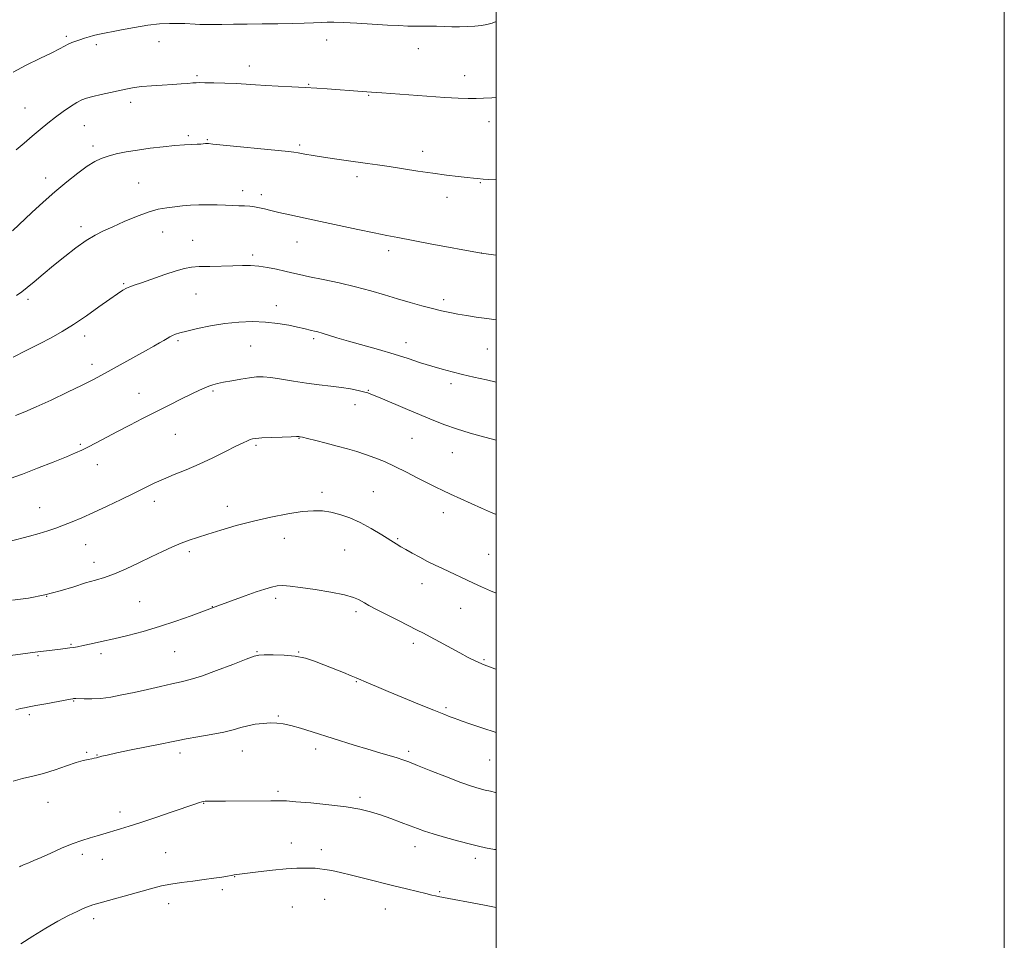
# Model space of a CAD drawing. Extents: x 2159800 to 2162700, y 352300 to 355200.
# Drawn here: x 2162313 to 2162700, y 353547 to 353910 of the extents above; entities that cross this region are included whole.
import ezdxf

# ---------------------------------------------------------------- set-up
doc = ezdxf.new("R2010")
doc.units = 0
doc.header["$MEASUREMENT"] = 0
for name, color, linetype, lineweight in [('32000', 7, 'Continuous', 0), ('DTM SPOT ELEVATION', 2, 'Continuous', 13), ('INDEX CONTOUR', 41, 'Continuous', 13), ('INTERMEDIATE CONTOUR', 44, 'Continuous', 0)]:
    doc.layers.add(name, color=color, linetype=linetype, lineweight=lineweight)

msp = doc.modelspace()

# ---------------------------------------------------------------- linework, layer by layer
at = {"layer": '32000', "flags": 128}
for points in [[(2159800, 352300), (2162700, 352300), (2162700, 355200), (2159800, 355200), (2159800, 352300)], [(2160000, 352500), (2162500, 352500), (2162500, 355000), (2160000, 355000), (2160000, 352500)]]:
    msp.add_lwpolyline(points, dxfattribs=at)
at = {"layer": 'DTM SPOT ELEVATION'}
for p in [(2162330.97, 353903.08, 1155.74), (2162342.69, 353899.86, 1156.34), (2162367.44, 353900.96, 1156.72), (2162433.31, 353901.68, 1156.58), (2162469.42, 353898.24, 1156.68), (2162402.88, 353891.49, 1157.42), (2162382.37, 353887.67, 1157.77), (2162487.71, 353887.63, 1157.38), (2162426.21, 353884.25, 1157.91), (2162449.89, 353879.83, 1158.1), (2162356.23, 353877.1, 1158.46), (2162314.65, 353874.87, 1157.09), (2162338.03, 353868.01, 1158.89), (2162497.25, 353869.5, 1158.62), (2162378.88, 353863.96, 1159.74), (2162341.45, 353860.01, 1159.59), (2162386.36, 353862.47, 1159.87), (2162422.72, 353860.32, 1159.74), (2162471.17, 353857.89, 1159.46), (2162445.24, 353847.86, 1160.41), (2162322.8, 353847.33, 1159.44), (2162359.33, 353845.37, 1161.08), (2162493.77, 353845.54, 1160.09), (2162400.26, 353842.37, 1161.49), (2162407.67, 353840.8, 1161.56), (2162480.76, 353839.77, 1160.55), (2162336.75, 353828.21, 1161.58), (2162368.79, 353826.07, 1162.8), (2162380.57, 353822.8, 1163.2), (2162421.63, 353822.2, 1162.78), (2162404.22, 353817.1, 1163.66), (2162457.75, 353818.69, 1162.44), (2162494.28, 353817.8, 1161.99), (2162353.54, 353805.79, 1163.85), (2162381.97, 353801.68, 1164.85), (2162315.81, 353799.61, 1162.35), (2162479.34, 353799.49, 1163.6), (2162413.53, 353797.15, 1165.4), (2162338.19, 353785.19, 1164.52), (2162374.81, 353783.33, 1166.24), (2162428.24, 353784.1, 1166.29), (2162464.63, 353782.52, 1165.39), (2162403.51, 353781.19, 1167), (2162496.54, 353780.07, 1164.94), (2162341.03, 353774.02, 1165.49), (2162359.52, 353762.61, 1167.23), (2162388.65, 353763.5, 1168.22), (2162449.7, 353763.73, 1167.91), (2162482.3, 353766.43, 1166.4), (2162444.45, 353758.06, 1168.62), (2162373.85, 353746.49, 1168.93), (2162422.49, 353744.9, 1170.06), (2162466.99, 353744.9, 1168.98), (2162336.37, 353742.46, 1167.8), (2162405.53, 353742.18, 1170.23), (2162482.78, 353739.19, 1168.87), (2162343.12, 353734.48, 1168.65), (2162451.72, 353723.9, 1171.05), (2162365.59, 353720.12, 1170.52), (2162431.54, 353723.62, 1171.53), (2162320.42, 353717.62, 1169.19), (2162394.24, 353718.1, 1171.38), (2162479.32, 353715.6, 1170.58), (2162416.7, 353705.48, 1172.79), (2162461.27, 353705.44, 1171.84), (2162338.52, 353703, 1170.82), (2162440.49, 353700.95, 1172.98), (2162379.36, 353700.32, 1172.34), (2162497.04, 353699.17, 1171.11), (2162341.86, 353696.12, 1171.44), (2162470.88, 353687.7, 1172.61), (2162323.2, 353682.68, 1172), (2162413.23, 353681.87, 1174.35), (2162359.83, 353680.61, 1172.96), (2162388.43, 353678.58, 1173.97), (2162486.08, 353677.92, 1172.77), (2162444.85, 353676.59, 1174.36), (2162332.8, 353663.84, 1173.86), (2162467.48, 353664.21, 1174.43), (2162319.79, 353659.3, 1174.15), (2162344.56, 353660.12, 1174.39), (2162373.57, 353660.95, 1174.92), (2162405.88, 353660.91, 1175.9), (2162422.31, 353660.74, 1175.93), (2162495.33, 353657.77, 1173.82), (2162445.08, 353649.09, 1176.1), (2162333.81, 353641.51, 1176.09), (2162480.37, 353638.89, 1175.75), (2162316.4, 353636.1, 1176.29), (2162414.38, 353635.51, 1177.85), (2162338.9, 353621.33, 1177.85), (2162342.99, 353620.28, 1177.93), (2162375.66, 353620.95, 1178.46), (2162400.19, 353621.77, 1178.74), (2162429, 353622.55, 1178.48), (2162465.58, 353621.68, 1177.67), (2162497.5, 353618.26, 1176.91), (2162414.27, 353605.92, 1179.72), (2162323.71, 353601.61, 1178.77), (2162385, 353601.18, 1180.06), (2162446.49, 353603.56, 1179.69), (2162351.97, 353597.8, 1179.52), (2162419.4, 353585.6, 1181.28), (2162337.21, 353581.11, 1180.38), (2162369.95, 353581.75, 1181.03), (2162431.25, 353582.93, 1181.46), (2162468.15, 353584.19, 1180.6), (2162345.02, 353579.11, 1180.7), (2162491.89, 353579.51, 1180.44), (2162397.15, 353572.33, 1182.05), (2162392.25, 353567.17, 1182.37), (2162477.82, 353566.45, 1181.83), (2162371.24, 353561.68, 1182.61), (2162432.53, 353563.41, 1182.88), (2162419.89, 353560.4, 1183.14), (2162456.49, 353559.61, 1182.79), (2162341.62, 353555.76, 1182.43)]:
    msp.add_point(p, dxfattribs=at)
at = {"layer": 'INDEX CONTOUR'}
for points in [[(2162500, 353846.609, 1160), (2162497.047, 353846.796, 1160), (2162494.973, 353846.936, 1160), (2162492.725, 353847.119, 1160), (2162491.131, 353847.271, 1160), (2162488.678, 353847.523, 1160), (2162485.086, 353847.916, 1160), (2162480.485, 353848.467, 1160), (2162475.11, 353849.191, 1160), (2162469.24, 353850.075, 1160), (2162457.952, 353851.867, 1160), (2162453.4, 353852.546, 1160), (2162449.367, 353853.104, 1160), (2162441.01, 353854.215, 1160), (2162436.485, 353854.843, 1160), (2162432.079, 353855.501, 1160), (2162428.073, 353856.16, 1160), (2162424.702, 353856.755, 1160), (2162422.187, 353857.211, 1160), (2162420.464, 353857.496, 1160), (2162418.323, 353857.753, 1160), (2162414.263, 353858.167, 1160), (2162392.57, 353860.334, 1160), (2162388.543, 353860.723, 1160), (2162386.809, 353860.874, 1160), (2162386.265, 353860.9, 1160), (2162385.979, 353860.891, 1160), (2162385.692, 353860.869, 1160), (2162384.756, 353860.773, 1160), (2162383.846, 353860.703, 1160), (2162382.416, 353860.623, 1160), (2162380.303, 353860.527, 1160), (2162377.41, 353860.366, 1160), (2162373.642, 353860.082, 1160), (2162369.014, 353859.635, 1160), (2162363.941, 353859.046, 1160), (2162358.944, 353858.355, 1160), (2162354.459, 353857.599, 1160), (2162350.583, 353856.798, 1160), (2162347.336, 353855.972, 1160), (2162344.643, 353855.085, 1160), (2162342.078, 353853.874, 1160), (2162339.125, 353852.025, 1160), (2162335.402, 353849.309, 1160), (2162331.07, 353845.877, 1160), (2162326.425, 353841.967, 1160), (2162321.752, 353837.823, 1160), (2162317.283, 353833.714, 1160), (2162309.728, 353826.616, 1160)], [(2162500, 353714.903, 1170), (2162497.765, 353715.859, 1170), (2162494.316, 353717.381, 1170), (2162490.199, 353719.223, 1170), (2162482.051, 353722.909, 1170), (2162479.014, 353724.305, 1170), (2162476.308, 353725.604, 1170), (2162473.227, 353727.173, 1170), (2162469.269, 353729.254, 1170), (2162464.756, 353731.602, 1170), (2162460.215, 353733.849, 1170), (2162456.063, 353735.707, 1170), (2162452.267, 353737.214, 1170), (2162448.685, 353738.487, 1170), (2162445.164, 353739.635, 1170), (2162441.518, 353740.731, 1170), (2162437.549, 353741.837, 1170), (2162433.21, 353742.979, 1170), (2162429.047, 353744.032, 1170), (2162425.755, 353744.841, 1170), (2162423.829, 353745.294, 1170), (2162422.961, 353745.477, 1170), (2162422.641, 353745.527, 1170), (2162422.344, 353745.549, 1170), (2162421.471, 353745.546, 1170), (2162419.407, 353745.488, 1170), (2162415.83, 353745.359, 1170), (2162411.601, 353745.187, 1170), (2162407.877, 353745.01, 1170), (2162405.517, 353744.852, 1170), (2162404.193, 353744.668, 1170), (2162403.284, 353744.396, 1170), (2162402.198, 353743.95, 1170), (2162400.471, 353743.139, 1170), (2162397.676, 353741.747, 1170), (2162393.552, 353739.659, 1170), (2162388.529, 353737.17, 1170), (2162383.206, 353734.675, 1170), (2162378.101, 353732.486, 1170), (2162373.401, 353730.583, 1170), (2162369.21, 353728.863, 1170), (2162365.518, 353727.208, 1170), (2162361.859, 353725.435, 1170), (2162357.653, 353723.349, 1170), (2162352.531, 353720.843, 1170), (2162346.964, 353718.171, 1170), (2162341.632, 353715.675, 1170), (2162337.067, 353713.624, 1170), (2162333.211, 353711.983, 1170), (2162329.856, 353710.644, 1170), (2162326.78, 353709.501, 1170), (2162323.692, 353708.463, 1170), (2162320.285, 353707.443, 1170), (2162316.375, 353706.377, 1170), (2162308.393, 353704.295, 1170)], [(2162500, 353582.98, 1180), (2162499.436, 353583.079, 1180), (2162495.835, 353583.736, 1180), (2162493.1, 353584.318, 1180), (2162489.904, 353585.122, 1180), (2162485.327, 353586.348, 1180), (2162480.088, 353587.802, 1180), (2162475.317, 353589.188, 1180), (2162471.813, 353590.3, 1180), (2162469.061, 353591.281, 1180), (2162466.214, 353592.36, 1180), (2162462.644, 353593.698, 1180), (2162458.585, 353595.177, 1180), (2162454.487, 353596.61, 1180), (2162450.599, 353597.848, 1180), (2162446.365, 353598.904, 1180), (2162441.026, 353599.828, 1180), (2162434.207, 353600.656, 1180), (2162427.074, 353601.348, 1180), (2162421.17, 353601.85, 1180), (2162417.49, 353602.126, 1180), (2162414.803, 353602.226, 1180), (2162411.322, 353602.221, 1180), (2162393.59, 353602.076, 1180), (2162389.711, 353602.065, 1180), (2162386.263, 353602.067, 1180), (2162385.499, 353602.031, 1180), (2162384.904, 353601.939, 1180), (2162384.27, 353601.768, 1180), (2162383.305, 353601.46, 1180), (2162381.419, 353600.826, 1180), (2162372.538, 353597.793, 1180), (2162366.187, 353595.634, 1180), (2162360.202, 353593.632, 1180), (2162355.603, 353592.146, 1180), (2162352.238, 353591.104, 1180), (2162345.344, 353589.02, 1180), (2162343.016, 353588.347, 1180), (2162340.254, 353587.572, 1180), (2162336.999, 353586.579, 1180), (2162333.234, 353585.24, 1180), (2162329.028, 353583.507, 1180), (2162324.799, 353581.627, 1180), (2162321.049, 353579.929, 1180), (2162318.172, 353578.666, 1180), (2162316.121, 353577.805, 1180), (2162314.739, 353577.241, 1180), (2162313.866, 353576.872, 1180), (2162313.325, 353576.618, 1180), (2162312.938, 353576.403, 1180), (2162312.553, 353576.163, 1180)]]:
    msp.add_polyline3d(points, dxfattribs=at)
at = {"layer": 'INTERMEDIATE CONTOUR'}
for points in [[(2162500, 353908.914, 1156), (2162498.513, 353908.334, 1156), (2162496.353, 353907.747, 1156), (2162494.256, 353907.431, 1156), (2162491.702, 353907.174, 1156), (2162488.76, 353906.97, 1156), (2162485.646, 353906.864, 1156), (2162482.544, 353906.88, 1156), (2162476.604, 353907.054, 1156), (2162473.814, 353907.086, 1156), (2162471.075, 353907.089, 1156), (2162468.305, 353907.107, 1156), (2162465.348, 353907.181, 1156), (2162461.81, 353907.328, 1156), (2162457.234, 353907.568, 1156), (2162445.283, 353908.242, 1156), (2162439.938, 353908.51, 1156), (2162436.212, 353908.633, 1156), (2162433.575, 353908.634, 1156), (2162431.161, 353908.56, 1156), (2162428.225, 353908.454, 1156), (2162424.495, 353908.332, 1156), (2162419.819, 353908.206, 1156), (2162414.17, 353908.089, 1156), (2162408.033, 353907.986, 1156), (2162402.023, 353907.903, 1156), (2162396.66, 353907.844, 1156), (2162392.109, 353907.806, 1156), (2162388.444, 353907.788, 1156), (2162385.664, 353907.788, 1156), (2162383.501, 353907.818, 1156), (2162381.613, 353907.89, 1156), (2162377.488, 353908.131, 1156), (2162374.827, 353908.213, 1156), (2162371.534, 353908.195, 1156), (2162367.572, 353907.985, 1156), (2162362.936, 353907.483, 1156), (2162357.745, 353906.647, 1156), (2162352.621, 353905.667, 1156), (2162343.314, 353903.781, 1156), (2162341.671, 353903.394, 1156), (2162339.928, 353902.905, 1156), (2162338.091, 353902.338, 1156), (2162336.291, 353901.755, 1156), (2162334.627, 353901.199, 1156), (2162333.097, 353900.636, 1156), (2162331.681, 353900.012, 1156), (2162330.25, 353899.25, 1156), (2162328.286, 353898.181, 1156), (2162325.17, 353896.616, 1156), (2162320.552, 353894.435, 1156), (2162315.164, 353891.813, 1156), (2162310.006, 353888.993, 1156)], [(2162500, 353878.995, 1158), (2162498.309, 353878.878, 1158), (2162495.036, 353878.718, 1158), (2162492.146, 353878.657, 1158), (2162489.037, 353878.671, 1158), (2162485.115, 353878.798, 1158), (2162479.79, 353879.09, 1158), (2162472.828, 353879.565, 1158), (2162455.032, 353880.888, 1158), (2162452.774, 353881.04, 1158), (2162449.19, 353881.257, 1158), (2162447.315, 353881.392, 1158), (2162433.588, 353882.461, 1158), (2162429.498, 353882.753, 1158), (2162424.903, 353883.025, 1158), (2162419.694, 353883.269, 1158), (2162414.325, 353883.502, 1158), (2162409.395, 353883.747, 1158), (2162405.299, 353884.016, 1158), (2162401.624, 353884.283, 1158), (2162397.754, 353884.515, 1158), (2162393.316, 353884.685, 1158), (2162388.906, 353884.795, 1158), (2162385.36, 353884.86, 1158), (2162383.236, 353884.887, 1158), (2162381.97, 353884.866, 1158), (2162380.719, 353884.777, 1158), (2162378.787, 353884.613, 1158), (2162376.075, 353884.395, 1158), (2162372.631, 353884.149, 1158), (2162368.584, 353883.897, 1158), (2162364.399, 353883.623, 1158), (2162360.62, 353883.303, 1158), (2162357.601, 353882.911, 1158), (2162354.93, 353882.415, 1158), (2162344.648, 353880.172, 1158), (2162341.326, 353879.41, 1158), (2162338.908, 353878.775, 1158), (2162337.011, 353878.07, 1158), (2162335.045, 353877.034, 1158), (2162332.558, 353875.48, 1158), (2162329.666, 353873.508, 1158), (2162326.62, 353871.289, 1158), (2162323.615, 353868.959, 1158), (2162320.611, 353866.504, 1158), (2162317.506, 353863.882, 1158), (2162314.272, 353861.097, 1158), (2162311.152, 353858.374, 1158)], [(2162500, 353816.972, 1162), (2162497.086, 353817.318, 1162), (2162494.125, 353817.7, 1162), (2162474.145, 353821.491, 1162), (2162461.41, 353823.88, 1162), (2162456.998, 353824.722, 1162), (2162452.11, 353825.715, 1162), (2162445.68, 353827.085, 1162), (2162430.891, 353830.281, 1162), (2162418.865, 353832.845, 1162), (2162414.528, 353833.809, 1162), (2162411.326, 353834.581, 1162), (2162408.934, 353835.186, 1162), (2162406.947, 353835.644, 1162), (2162405.022, 353835.974, 1162), (2162403.058, 353836.201, 1162), (2162401.016, 353836.349, 1162), (2162398.841, 353836.445, 1162), (2162393.566, 353836.61, 1162), (2162390.25, 353836.733, 1162), (2162386.668, 353836.83, 1162), (2162383.1, 353836.821, 1162), (2162379.764, 353836.653, 1162), (2162376.619, 353836.367, 1162), (2162373.566, 353836.029, 1162), (2162370.469, 353835.653, 1162), (2162367.089, 353835.042, 1162), (2162363.155, 353833.945, 1162), (2162358.541, 353832.222, 1162), (2162353.7, 353830.162, 1162), (2162349.228, 353828.167, 1162), (2162345.527, 353826.492, 1162), (2162342.225, 353824.828, 1162), (2162338.756, 353822.722, 1162), (2162334.709, 353819.858, 1162), (2162330.298, 353816.465, 1162), (2162325.895, 353812.904, 1162), (2162321.836, 353809.514, 1162), (2162318.319, 353806.537, 1162), (2162315.509, 353804.187, 1162), (2162313.395, 353802.547, 1162), (2162311.272, 353801.159, 1162)], [(2162500, 353791.499, 1164), (2162496.399, 353792.01, 1164), (2162492.228, 353792.604, 1164), (2162488.422, 353793.176, 1164), (2162484.962, 353793.76, 1164), (2162481.773, 353794.393, 1164), (2162478.57, 353795.124, 1164), (2162475.012, 353796.008, 1164), (2162470.851, 353797.087, 1164), (2162466.192, 353798.348, 1164), (2162461.232, 353799.771, 1164), (2162456.105, 353801.324, 1164), (2162450.677, 353802.937, 1164), (2162444.748, 353804.536, 1164), (2162438.292, 353806.044, 1164), (2162431.957, 353807.391, 1164), (2162426.56, 353808.506, 1164), (2162422.649, 353809.356, 1164), (2162419.695, 353810.046, 1164), (2162416.9, 353810.717, 1164), (2162413.657, 353811.457, 1164), (2162410.123, 353812.163, 1164), (2162406.646, 353812.673, 1164), (2162403.442, 353812.878, 1164), (2162400.193, 353812.862, 1164), (2162396.457, 353812.756, 1164), (2162387.321, 353812.576, 1164), (2162383.227, 353812.455, 1164), (2162380.168, 353812.237, 1164), (2162377.47, 353811.756, 1164), (2162374.179, 353810.818, 1164), (2162369.68, 353809.333, 1164), (2162360.433, 353806.145, 1164), (2162357.595, 353805.181, 1164), (2162355.858, 353804.562, 1164), (2162354.568, 353803.979, 1164), (2162353.116, 353803.136, 1164), (2162351.065, 353801.77, 1164), (2162348.019, 353799.623, 1164), (2162343.763, 353796.58, 1164), (2162338.795, 353793.084, 1164), (2162333.794, 353789.721, 1164), (2162329.25, 353786.917, 1164), (2162324.899, 353784.477, 1164), (2162320.295, 353782.046, 1164), (2162315.174, 353779.39, 1164), (2162310.018, 353776.764, 1164)], [(2162500, 353767.038, 1166), (2162496.284, 353767.87, 1166), (2162491.293, 353769.008, 1166), (2162486.819, 353770.048, 1166), (2162482.73, 353771.026, 1166), (2162478.791, 353772.045, 1166), (2162474.738, 353773.225, 1166), (2162470.331, 353774.653, 1166), (2162465.423, 353776.286, 1166), (2162459.889, 353778.047, 1166), (2162453.736, 353779.851, 1166), (2162441.89, 353783.173, 1166), (2162437.41, 353784.49, 1166), (2162431.585, 353786.277, 1166), (2162429.863, 353786.763, 1166), (2162428.585, 353787.079, 1166), (2162427.448, 353787.342, 1166), (2162424.388, 353788.072, 1166), (2162421.876, 353788.637, 1166), (2162418.407, 353789.355, 1166), (2162414.144, 353790.077, 1166), (2162409.339, 353790.622, 1166), (2162404.21, 353790.833, 1166), (2162398.845, 353790.662, 1166), (2162393.297, 353790.091, 1166), (2162387.706, 353789.147, 1166), (2162382.549, 353788.046, 1166), (2162378.392, 353787.05, 1166), (2162375.62, 353786.351, 1166), (2162373.905, 353785.857, 1166), (2162372.74, 353785.405, 1166), (2162371.686, 353784.859, 1166), (2162370.559, 353784.187, 1166), (2162369.246, 353783.382, 1166), (2162367.593, 353782.408, 1166), (2162365.298, 353781.105, 1166), (2162362.025, 353779.279, 1166), (2162344.742, 353769.72, 1166), (2162341.37, 353767.922, 1166), (2162337.135, 353765.787, 1166), (2162331.371, 353762.99, 1166), (2162324.936, 353759.943, 1166), (2162319.07, 353757.238, 1166), (2162314.623, 353755.291, 1166), (2162310.886, 353753.806, 1166)], [(2162500, 353744.113, 1168), (2162495.548, 353745.371, 1168), (2162489.871, 353746.964, 1168), (2162484.392, 353748.606, 1168), (2162479.797, 353750.192, 1168), (2162475.555, 353751.876, 1168), (2162465.124, 353756.286, 1168), (2162454.41, 353760.779, 1168), (2162451.37, 353762.036, 1168), (2162449.527, 353762.727, 1168), (2162447.905, 353763.197, 1168), (2162445.699, 353763.721, 1168), (2162442.785, 353764.305, 1168), (2162439.203, 353764.881, 1168), (2162435.016, 353765.411, 1168), (2162430.362, 353765.956, 1168), (2162425.396, 353766.6, 1168), (2162420.319, 353767.386, 1168), (2162415.521, 353768.178, 1168), (2162411.436, 353768.792, 1168), (2162408.32, 353769.085, 1168), (2162405.701, 353769.056, 1168), (2162402.932, 353768.745, 1168), (2162399.563, 353768.205, 1168), (2162395.978, 353767.555, 1168), (2162392.761, 353766.929, 1168), (2162390.344, 353766.423, 1168), (2162388.536, 353765.971, 1168), (2162386.993, 353765.468, 1168), (2162385.362, 353764.799, 1168), (2162383.263, 353763.818, 1168), (2162380.305, 353762.37, 1168), (2162376.238, 353760.362, 1168), (2162371.369, 353757.941, 1168), (2162366.141, 353755.315, 1168), (2162360.937, 353752.667, 1168), (2162355.894, 353750.066, 1168), (2162351.081, 353747.553, 1168), (2162342.632, 353743.098, 1168), (2162339.423, 353741.429, 1168), (2162336.983, 353740.222, 1168), (2162334.504, 353739.117, 1168), (2162330.971, 353737.651, 1168), (2162325.731, 353735.522, 1168), (2162319.572, 353733.07, 1168), (2162313.646, 353730.792, 1168), (2162308.809, 353729.059, 1168)], [(2162500, 353683.899, 1172), (2162497.797, 353684.833, 1172), (2162494.266, 353686.393, 1172), (2162491.086, 353687.85, 1172), (2162478.88, 353693.574, 1172), (2162476.025, 353694.935, 1172), (2162473.075, 353696.409, 1172), (2162469.976, 353698.047, 1172), (2162466.988, 353699.687, 1172), (2162464.452, 353701.118, 1172), (2162462.537, 353702.228, 1172), (2162460.741, 353703.319, 1172), (2162455.02, 353706.926, 1172), (2162450.916, 353709.387, 1172), (2162446.573, 353711.715, 1172), (2162442.408, 353713.544, 1172), (2162438.536, 353714.864, 1172), (2162434.993, 353715.757, 1172), (2162431.709, 353716.283, 1172), (2162428.173, 353716.399, 1172), (2162423.762, 353716.039, 1172), (2162418.059, 353715.168, 1172), (2162411.448, 353713.874, 1172), (2162404.516, 353712.279, 1172), (2162397.811, 353710.513, 1172), (2162391.715, 353708.75, 1172), (2162386.571, 353707.172, 1172), (2162382.568, 353705.899, 1172), (2162379.288, 353704.773, 1172), (2162376.162, 353703.571, 1172), (2162372.706, 353702.105, 1172), (2162368.782, 353700.328, 1172), (2162364.34, 353698.226, 1172), (2162359.419, 353695.848, 1172), (2162354.414, 353693.487, 1172), (2162349.814, 353691.501, 1172), (2162345.921, 353690.119, 1172), (2162342.331, 353689.068, 1172), (2162338.455, 353687.948, 1172), (2162333.827, 353686.473, 1172), (2162328.45, 353684.814, 1172), (2162322.448, 353683.252, 1172), (2162316.035, 353682.018, 1172), (2162309.783, 353681.121, 1172)], [(2162500, 353653.987, 1174), (2162499.48, 353654.171, 1174), (2162495.382, 353655.732, 1174), (2162492.04, 353657.175, 1174), (2162489.045, 353658.658, 1174), (2162485.78, 353660.409, 1174), (2162477.72, 353664.791, 1174), (2162474.098, 353666.746, 1174), (2162471.406, 353668.171, 1174), (2162468.993, 353669.408, 1174), (2162461.656, 353673.105, 1174), (2162456.888, 353675.521, 1174), (2162452.716, 353677.662, 1174), (2162449.943, 353679.13, 1174), (2162448.268, 353680.074, 1174), (2162447.117, 353680.778, 1174), (2162445.888, 353681.485, 1174), (2162443.881, 353682.28, 1174), (2162440.373, 353683.205, 1174), (2162434.991, 353684.268, 1174), (2162428.766, 353685.321, 1174), (2162423.084, 353686.182, 1174), (2162418.985, 353686.703, 1174), (2162416.153, 353686.882, 1174), (2162413.927, 353686.749, 1174), (2162411.695, 353686.323, 1174), (2162409.048, 353685.557, 1174), (2162405.621, 353684.39, 1174), (2162401.272, 353682.832, 1174), (2162390.585, 353678.945, 1174), (2162388.377, 353678.177, 1174), (2162380.037, 353675.056, 1174), (2162374.064, 353672.913, 1174), (2162367.528, 353670.741, 1174), (2162361.144, 353668.865, 1174), (2162355.147, 353667.299, 1174), (2162349.654, 353665.978, 1174), (2162344.788, 353664.853, 1174), (2162340.696, 353663.938, 1174), (2162337.536, 353663.263, 1174), (2162335.355, 353662.836, 1174), (2162333.775, 353662.575, 1174), (2162332.313, 353662.376, 1174), (2162328.606, 353661.913, 1174), (2162318.704, 353660.762, 1174), (2162303.971, 353658.712, 1174)], [(2162500, 353629.08, 1176), (2162494.369, 353630.873, 1176), (2162489.659, 353632.489, 1176), (2162486.695, 353633.525, 1176), (2162484.919, 353634.156, 1176), (2162483.572, 353634.655, 1176), (2162481.935, 353635.287, 1176), (2162479.426, 353636.283, 1176), (2162475.5, 353637.869, 1176), (2162469.901, 353640.151, 1176), (2162463.532, 353642.764, 1176), (2162457.586, 353645.225, 1176), (2162453.013, 353647.148, 1176), (2162449.79, 353648.532, 1176), (2162444.97, 353650.653, 1176), (2162443.062, 353651.437, 1176), (2162440.036, 353652.646, 1176), (2162432.305, 353655.71, 1176), (2162428.61, 353657.141, 1176), (2162424.967, 353658.317, 1176), (2162421.014, 353659.139, 1176), (2162416.581, 353659.548, 1176), (2162412.258, 353659.66, 1176), (2162408.827, 353659.63, 1176), (2162406.7, 353659.529, 1176), (2162404.802, 353659.085, 1176), (2162401.688, 353657.935, 1176), (2162396.412, 353655.892, 1176), (2162390.017, 353653.455, 1176), (2162384.045, 353651.295, 1176), (2162379.609, 353649.9, 1176), (2162376.097, 353649.027, 1176), (2162372.465, 353648.247, 1176), (2162367.936, 353647.234, 1176), (2162362.793, 353646.054, 1176), (2162357.584, 353644.875, 1176), (2162352.759, 353643.844, 1176), (2162348.387, 353643.039, 1176), (2162344.438, 353642.521, 1176), (2162340.92, 353642.316, 1176), (2162337.994, 353642.321, 1176), (2162334.613, 353642.439, 1176), (2162334.027, 353642.435, 1176), (2162333.769, 353642.413, 1176), (2162333.469, 353642.368, 1176), (2162332.587, 353642.212, 1176), (2162322.824, 353640.384, 1176), (2162318.979, 353639.677, 1176), (2162316.278, 353639.198, 1176), (2162314.434, 353638.853, 1176), (2162312.888, 353638.485, 1176), (2162311.109, 353637.947, 1176)], [(2162500, 353605.457, 1178), (2162499.76, 353605.507, 1178), (2162497.806, 353605.919, 1178), (2162495.659, 353606.406, 1178), (2162493.324, 353607.007, 1178), (2162490.347, 353607.93, 1178), (2162486.16, 353609.423, 1178), (2162480.506, 353611.597, 1178), (2162474.39, 353614.021, 1178), (2162469.128, 353616.125, 1178), (2162465.647, 353617.496, 1178), (2162463.304, 353618.351, 1178), (2162461.065, 353619.062, 1178), (2162454.225, 353621.068, 1178), (2162449.569, 353622.46, 1178), (2162444.229, 353624.108, 1178), (2162427.702, 353629.32, 1178), (2162423.1, 353630.723, 1178), (2162419.279, 353631.799, 1178), (2162416.296, 353632.483, 1178), (2162413.78, 353632.816, 1178), (2162411.248, 353632.862, 1178), (2162408.353, 353632.679, 1178), (2162405.265, 353632.296, 1178), (2162402.285, 353631.738, 1178), (2162399.561, 353631.027, 1178), (2162396.627, 353630.191, 1178), (2162392.866, 353629.259, 1178), (2162387.944, 353628.274, 1178), (2162382.666, 353627.335, 1178), (2162378.122, 353626.555, 1178), (2162374.984, 353625.985, 1178), (2162372.261, 353625.44, 1178), (2162368.546, 353624.672, 1178), (2162356.485, 353622.206, 1178), (2162350.792, 353621.024, 1178), (2162347.043, 353620.206, 1178), (2162344.916, 353619.699, 1178), (2162342.794, 353619.127, 1178), (2162341.916, 353618.914, 1178), (2162340.89, 353618.717, 1178), (2162339.522, 353618.487, 1178), (2162337.563, 353618.062, 1178), (2162334.753, 353617.25, 1178), (2162330.954, 353615.951, 1178), (2162326.532, 353614.413, 1178), (2162321.979, 353612.975, 1178), (2162317.693, 353611.873, 1178), (2162313.707, 353610.941, 1178), (2162309.963, 353609.909, 1178)], [(2162500, 353560.216, 1182), (2162495.486, 353561.073, 1182), (2162477.29, 353564.512, 1182), (2162476.235, 353564.742, 1182), (2162474.709, 353565.095, 1182), (2162472.399, 353565.645, 1182), (2162469.071, 353566.449, 1182), (2162464.795, 353567.499, 1182), (2162459.721, 353568.768, 1182), (2162448.327, 353571.666, 1182), (2162443.071, 353572.972, 1182), (2162438.745, 353573.987, 1182), (2162435.326, 353574.715, 1182), (2162432.674, 353575.196, 1182), (2162430.612, 353575.475, 1182), (2162428.822, 353575.615, 1182), (2162426.953, 353575.684, 1182), (2162424.658, 353575.722, 1182), (2162421.594, 353575.654, 1182), (2162417.425, 353575.377, 1182), (2162412.069, 353574.837, 1182), (2162406.463, 353574.183, 1182), (2162396.965, 353573.034, 1182), (2162396.484, 353572.953, 1182), (2162395.734, 353572.813, 1182), (2162394.367, 353572.57, 1182), (2162392.111, 353572.193, 1182), (2162389.002, 353571.711, 1182), (2162385.155, 353571.167, 1182), (2162380.744, 353570.596, 1182), (2162376.193, 353569.996, 1182), (2162371.988, 353569.359, 1182), (2162368.407, 353568.659, 1182), (2162364.919, 353567.798, 1182), (2162360.779, 353566.663, 1182), (2162342.782, 353561.653, 1182), (2162341.291, 353561.218, 1182), (2162340.329, 353560.897, 1182), (2162339.206, 353560.47, 1182), (2162337.57, 353559.772, 1182), (2162335.153, 353558.655, 1182), (2162331.77, 353556.995, 1182), (2162327.571, 353554.792, 1182), (2162322.789, 353552.07, 1182), (2162317.727, 353548.939, 1182), (2162312.981, 353545.841, 1182)]]:
    msp.add_polyline3d(points, dxfattribs=at)

doc.saveas('drawing.dxf')
